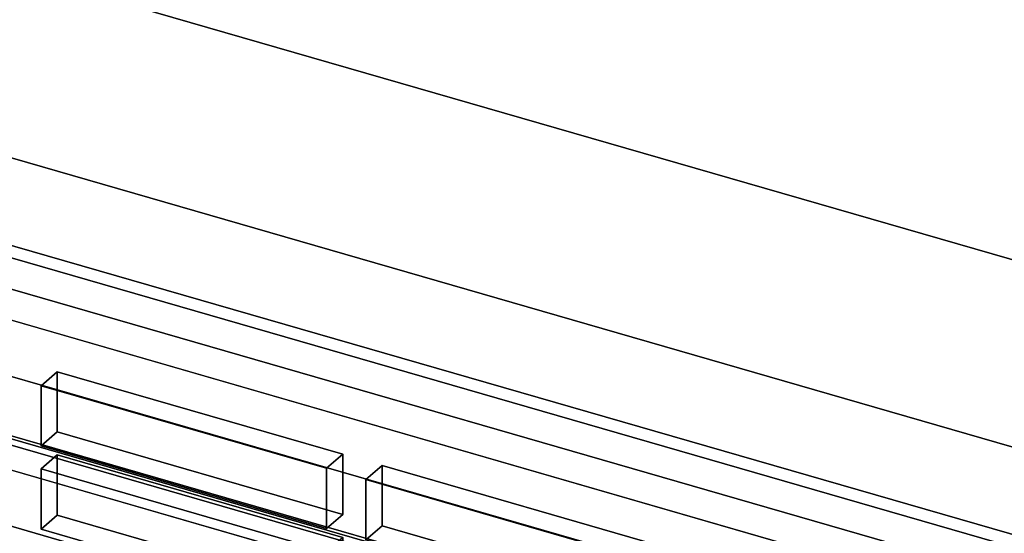
# Model space of a CAD drawing. Extents: x -2250 to 3499, y -2949 to 2325.
# Drawn here: x 1292 to 1384, y -578 to -530 of the extents above; entities that cross this region are included whole.
import ezdxf

# ---------------------------------------------------------------- set-up
doc = ezdxf.new("R2010")
doc.units = 0
doc.layers.add('layer0', color=7, linetype='CONTINUOUS')

# ---------------------------------------------------------------- blocks, each defined once
blk = doc.blocks.new('PF_OBJECT21')
at = {"layer": 'layer0'}
for p, q in [((1435.694, -596.892), (943.792, -454.892)), ((943.792, -454.892), (1435.694, -596.892)), ((943.792, -468.748), (1435.694, -610.748)), ((1435.694, -610.748), (943.792, -468.748))]:
    blk.add_line(p, q, dxfattribs=at)
blk = doc.blocks.new('PF_OBJECT33')
at = {"layer": 'layer0'}
for p, q in [((1444.953, -613.132), (930.534, -464.632)), ((930.534, -464.632), (1444.953, -613.132))]:
    blk.add_line(p, q, dxfattribs=at)
blk = doc.blocks.new('PF_OBJECT41')
at = {"layer": 'layer0'}
for p, q in [((1430.41, -591.325), (980.077, -461.325)), ((980.077, -461.325), (1430.41, -591.325)), ((979.077, -462.191), (1429.41, -592.191)), ((1429.41, -592.191), (979.077, -462.191))]:
    blk.add_line(p, q, dxfattribs=at)
blk = doc.blocks.new('PF_OBJECT117')
at = {"layer": 'layer0'}
for p, q in [((1295.934, -570.657), (1294.434, -571.956)), ((1294.434, -571.956), (1295.934, -570.657)), ((1322.347, -578.282), (1295.934, -570.657)), ((1295.934, -570.657), (1295.934, -576.224)), ((1295.934, -576.224), (1295.934, -570.657)), ((1295.934, -570.657), (1322.347, -578.282)), ((1294.434, -571.956), (1320.847, -579.581)), ((1294.434, -577.524), (1294.434, -571.956)), ((1320.847, -579.581), (1294.434, -571.956)), ((1294.434, -571.956), (1294.434, -577.524)), ((1294.434, -577.524), (1295.934, -576.224)), ((1295.934, -576.224), (1294.434, -577.524)), ((1295.934, -576.224), (1322.347, -583.849)), ((1322.347, -583.849), (1295.934, -576.224)), ((1320.847, -585.149), (1294.434, -577.524)), ((1294.434, -577.524), (1320.847, -585.149)), ((1320.847, -579.581), (1322.347, -578.282)), ((1322.347, -578.282), (1320.847, -579.581)), ((1322.347, -583.849), (1322.347, -578.282)), ((1322.347, -578.282), (1322.347, -583.849)), ((1320.847, -579.581), (1320.847, -585.149)), ((1320.847, -585.149), (1320.847, -579.581)), ((1322.347, -583.849), (1320.847, -585.149)), ((1320.847, -585.149), (1322.347, -583.849))]:
    blk.add_line(p, q, dxfattribs=at)
blk = doc.blocks.new('PF_OBJECT118')
at = {"layer": 'layer0'}
for p, q in [((1295.934, -562.959), (1294.434, -564.258)), ((1294.434, -564.258), (1295.934, -562.959)), ((1322.347, -570.584), (1295.934, -562.959)), ((1295.934, -562.959), (1295.934, -568.526)), ((1295.934, -568.526), (1295.934, -562.959)), ((1295.934, -562.959), (1322.347, -570.584)), ((1294.434, -564.258), (1320.847, -571.883)), ((1294.434, -569.826), (1294.434, -564.258)), ((1320.847, -571.883), (1294.434, -564.258)), ((1294.434, -564.258), (1294.434, -569.826)), ((1294.434, -569.826), (1295.934, -568.526)), ((1295.934, -568.526), (1294.434, -569.826)), ((1295.934, -568.526), (1322.347, -576.151)), ((1322.347, -576.151), (1295.934, -568.526)), ((1320.847, -577.451), (1294.434, -569.826)), ((1294.434, -569.826), (1320.847, -577.451)), ((1320.847, -571.883), (1322.347, -570.584)), ((1322.347, -570.584), (1320.847, -571.883)), ((1322.347, -576.151), (1322.347, -570.584)), ((1322.347, -570.584), (1322.347, -576.151)), ((1320.847, -571.883), (1320.847, -577.451)), ((1320.847, -577.451), (1320.847, -571.883)), ((1322.347, -576.151), (1320.847, -577.451)), ((1320.847, -577.451), (1322.347, -576.151))]:
    blk.add_line(p, q, dxfattribs=at)
blk = doc.blocks.new('PF_OBJECT125')
at = {"layer": 'layer0'}
for p, q in [((1325.997, -571.638), (1324.497, -572.937)), ((1324.497, -572.937), (1325.997, -571.638)), ((1352.411, -579.263), (1325.997, -571.638)), ((1325.997, -571.638), (1325.997, -577.205)), ((1325.997, -577.205), (1325.997, -571.638)), ((1325.997, -571.638), (1352.411, -579.263)), ((1324.497, -572.937), (1350.911, -580.562)), ((1324.497, -578.504), (1324.497, -572.937)), ((1350.911, -580.562), (1324.497, -572.937)), ((1324.497, -572.937), (1324.497, -578.504)), ((1324.497, -578.504), (1325.997, -577.205)), ((1325.997, -577.205), (1324.497, -578.504)), ((1325.997, -577.205), (1352.411, -584.83)), ((1352.411, -584.83), (1325.997, -577.205)), ((1350.911, -586.129), (1324.497, -578.504)), ((1324.497, -578.504), (1350.911, -586.129)), ((1350.911, -580.562), (1352.411, -579.263)), ((1352.411, -579.263), (1350.911, -580.562)), ((1352.411, -584.83), (1352.411, -579.263)), ((1352.411, -579.263), (1352.411, -584.83)), ((1350.911, -580.562), (1350.911, -586.129)), ((1350.911, -586.129), (1350.911, -580.562)), ((1352.411, -584.83), (1350.911, -586.129)), ((1350.911, -586.129), (1352.411, -584.83))]:
    blk.add_line(p, q, dxfattribs=at)
blk = doc.blocks.new('PF_OBJECT281')
at = {"layer": 'layer0'}
for p, q in [((1939.925, -750.534), (1188.215, -533.534)), ((1188.215, -533.534), (1939.925, -750.534)), ((1188.215, -547.39), (1939.925, -764.39)), ((1939.925, -764.39), (1188.215, -547.39))]:
    blk.add_line(p, q, dxfattribs=at)
blk = doc.blocks.new('PF_OBJECT289')
at = {"layer": 'layer0'}
for p, q in [((1188.957, -528.552), (1573.472, -639.552)), ((1573.472, -639.552), (1188.957, -528.552)), ((1563.472, -648.212), (1178.957, -537.212)), ((1178.957, -537.212), (1563.472, -648.212))]:
    blk.add_line(p, q, dxfattribs=at)
blk = doc.blocks.new('PF_OBJECT337')
at = {"layer": 'layer0'}
for p, q in [((432.82, -295.263), (2511.281, -895.263)), ((2511.281, -895.263), (432.82, -295.263)), ((424.825, -302.187), (2503.286, -902.187)), ((2503.286, -902.187), (424.825, -302.187))]:
    blk.add_line(p, q, dxfattribs=at)
blk = doc.blocks.new('PF_OBJECT341')
at = {"layer": 'layer0'}
for p, q in [((-129.696, -115.558), (1993.798, -728.558)), ((1993.798, -728.558), (-129.696, -115.558)), ((1993.798, -745.878), (-129.696, -132.878)), ((-129.696, -132.878), (1993.798, -745.878)), ((-169.696, -150.199), (1953.798, -763.199)), ((1953.798, -763.199), (476.359, -336.699))]:
    blk.add_line(p, q, dxfattribs=at)

msp = doc.modelspace()

# ---------------------------------------------------------------- block references
for name in ['PF_OBJECT33', 'PF_OBJECT341', 'PF_OBJECT21', 'PF_OBJECT337', 'PF_OBJECT41', 'PF_OBJECT281', 'PF_OBJECT289', 'PF_OBJECT118', 'PF_OBJECT117', 'PF_OBJECT125']:
    msp.add_blockref(name, (0, 0))

doc.saveas('drawing.dxf')
